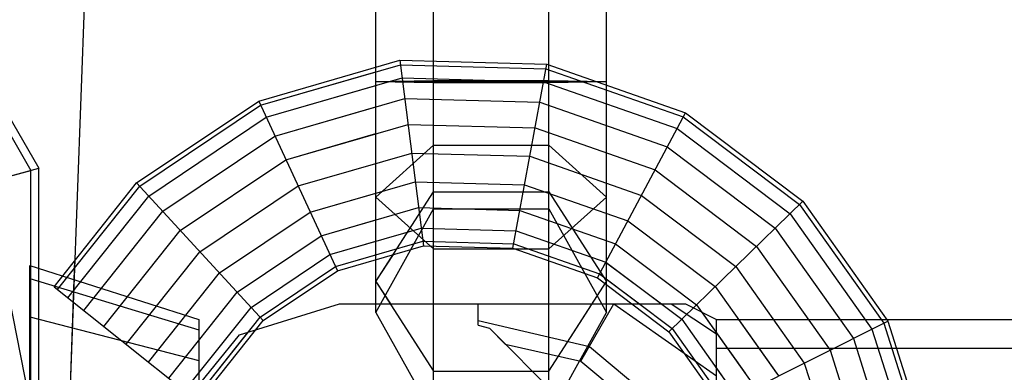
# Model space of a CAD drawing. Extents: x -3799 to 7300, y -6360 to 6586.
# Drawn here: x 88 to 152, y -1239 to -1217 of the extents above; entities that cross this region are included whole.
import ezdxf

# ---------------------------------------------------------------- set-up
doc = ezdxf.new("R2010")
doc.units = 0

msp = doc.modelspace()

# ---------------------------------------------------------------- linework, layer by layer
at = {"color": 0}
for p, q in [((65.053824, -1184.946176), (88.865176, -1226.188648)), ((64.684631, -1185.315369), (88.360849, -1226.323782)), ((110.792957, -1235.556273), (110.792957, -1188.056273)), ((114.542957, -1242.280589), (114.542957, -1188.056273)), ((122.042957, -1242.280589), (122.042957, -1188.056273)), ((125.792957, -1235.556273), (125.792957, -1188.056273)), ((122.042957, -1235), (122.042957, -1204.212303)), ((90.509668, -1251.414214), (92.116435, -1208.031517)), ((114.542957, -1220.556273), (114.542957, -1209.694115)), ((122.042957, -1220.629397), (122.042957, -1209.585344)), ((122.042957, -1220.556273), (122.042957, -1209.694115)), ((114.542957, -1219.237724), (114.542957, -1210.993173)), ((83.149158, -1215.558491), (90, -1250)), ((83.370602, -1216.671767), (88.865176, -1244.294855)), ((103.170276, -1221.827452), (112.347785, -1219.177273)), ((103.295637, -1222.096912), (112.385366, -1219.47208)), ((112.347785, -1219.177273), (121.896657, -1219.440234)), ((112.347785, -1219.177273), (113.883503, -1231.224113)), ((112.385366, -1219.47208), (121.842908, -1219.732526)), ((119.700267, -1231.384298), (121.896657, -1219.440234)), ((121.896657, -1219.440234), (130.914404, -1222.591482)), ((103.295637, -1222.096912), (110.792957, -1219.931918)), ((110.792957, -1220.556273), (110.792957, -1219.626259)), ((121.842908, -1219.732526), (130.774403, -1222.853634)), ((103.659449, -1222.878913), (112.494433, -1220.327644)), ((103.659449, -1222.878913), (110.792957, -1220.818977)), ((110.792957, -1220.556273), (114.542957, -1220.483148)), ((110.792957, -1220.556273), (114.542957, -1220.629397)), ((110.792957, -1220.556273), (125.792957, -1220.556273)), ((112.494433, -1220.327644), (121.686921, -1220.58079)), ((114.542957, -1220.483148), (122.042957, -1220.483148)), ((114.542957, -1220.629397), (122.042957, -1220.629397)), ((121.686921, -1220.58079), (130.368105, -1223.614427)), ((122.042957, -1220.483148), (125.792957, -1220.556273)), ((122.042957, -1220.629397), (125.792957, -1220.556273)), ((95.231523, -1227.140297), (103.170276, -1221.827452)), ((95.432815, -1227.358941), (103.295637, -1222.096912)), ((103.170276, -1221.827452), (108.292957, -1232.838489)), ((104.226098, -1224.096908), (112.664307, -1221.660215)), ((112.664307, -1221.660215), (121.443965, -1221.901993)), ((121.443965, -1221.901993), (129.735282, -1224.799391)), ((104.226098, -1224.096908), (110.792957, -1222.200603)), ((125.193492, -1233.303904), (130.914404, -1222.591482)), ((130.914404, -1222.591482), (138.548732, -1228.333185)), ((96.016987, -1227.99347), (103.659449, -1222.878913)), ((104.940119, -1225.631672), (112.878362, -1223.339354)), ((112.878362, -1223.339354), (121.137823, -1223.566806)), ((130.774403, -1222.853634), (138.335712, -1228.540419)), ((104.940119, -1225.631672), (110.792957, -1223.941554)), ((121.137823, -1223.566806), (128.937877, -1226.292533)), ((130.368105, -1223.614427), (137.717504, -1229.141837)), ((96.926856, -1228.981773), (104.226098, -1224.096908)), ((110.792957, -1228.056273), (114.542957, -1224.694115)), ((114.542957, -1224.694115), (122.042957, -1224.694115)), ((122.042957, -1224.694115), (125.792957, -1228.056273)), ((105.731617, -1227.332971), (113.115644, -1225.200693)), ((113.115644, -1225.200693), (120.798462, -1225.412266)), ((129.735282, -1224.799391), (136.754622, -1230.078567)), ((98.073358, -1230.227108), (104.940119, -1225.631672)), ((105.731617, -1227.332971), (110.792957, -1225.871413)), ((120.798462, -1225.412266), (128.053948, -1227.947693)), ((120.798462, -1225.412266), (125.792957, -1227.15759)), ((-88.865176, -1273.811352), (88.865176, -1226.188648)), ((86.979526, -1226.693906), (88.360849, -1226.323782)), ((88.360849, -1273.676218), (88.360849, -1226.323782)), ((88.865176, -1273.811352), (88.865176, -1226.188648)), ((128.937877, -1226.292533), (135.54132, -1231.258917)), ((89.863186, -1233.883445), (95.231523, -1227.140297)), ((95.231523, -1227.140297), (103.457008, -1236.074847)), ((106.523114, -1229.03427), (113.352925, -1227.062032)), ((113.352925, -1227.062032), (120.459101, -1227.257725)), ((120.459101, -1227.257725), (127.170019, -1229.602853)), ((90.092932, -1234.066349), (95.432815, -1227.358941)), ((99.344266, -1231.607572), (105.731617, -1227.332971)), ((106.523114, -1229.03427), (110.792957, -1227.801272)), ((110.792957, -1233.546654), (114.542957, -1227.723225)), ((114.542957, -1227.723225), (122.042957, -1227.723225)), ((122.042957, -1228.831957), (122.042957, -1227.723225)), ((122.042957, -1227.723225), (125.792957, -1233.546654)), ((90.759678, -1234.597157), (96.016987, -1227.99347)), ((110.792957, -1228.056273), (114.542957, -1231.418431)), ((110.792957, -1235.556273), (110.792957, -1228.056273)), ((122.042957, -1231.418431), (125.792957, -1228.056273)), ((125.792957, -1233.754755), (125.792957, -1228.056273)), ((128.053948, -1227.947693), (134.196365, -1232.567344)), ((129.843999, -1236.801503), (138.548732, -1228.333185)), ((138.335712, -1228.540419), (143.812194, -1236.255408)), ((138.548732, -1228.333185), (144.078101, -1236.122677)), ((91.79816, -1235.423911), (96.926856, -1228.981773)), ((100.615173, -1232.988036), (106.523114, -1229.03427)), ((107.237135, -1230.569033), (113.56698, -1228.741171)), ((110.792957, -1235.556273), (114.542957, -1228.831957)), ((113.56698, -1228.741171), (120.152959, -1228.922538)), ((114.542957, -1228.831957), (122.042957, -1228.831957)), ((120.152959, -1228.922538), (126.372614, -1231.095995)), ((122.042957, -1228.831957), (125.792957, -1235.556273)), ((137.717504, -1229.141837), (143.040505, -1236.640609)), ((107.237135, -1230.569033), (110.792957, -1229.542222)), ((127.170019, -1229.602853), (132.85141, -1233.875771)), ((93.106723, -1236.465681), (98.073358, -1230.227108)), ((107.803785, -1231.787029), (113.736855, -1230.073742)), ((113.736855, -1230.073742), (119.910004, -1230.243741)), ((119.910004, -1230.243741), (125.739791, -1232.280958)), ((136.754622, -1230.078567), (141.838569, -1237.240573)), ((101.761675, -1234.23337), (107.237135, -1230.569033)), ((107.803785, -1231.787029), (110.792957, -1230.923849)), ((108.167596, -1232.56903), (113.845921, -1230.929306)), ((113.845921, -1230.929306), (119.754017, -1231.092006)), ((119.754017, -1231.092006), (125.333493, -1233.041752)), ((126.372614, -1231.095995), (131.638108, -1235.05612)), ((94.557277, -1237.620491), (99.344266, -1231.607572)), ((108.292957, -1232.838489), (113.883503, -1231.224113)), ((113.883503, -1231.224113), (119.700267, -1231.384298)), ((114.542957, -1231.418431), (122.042957, -1231.418431)), ((114.542957, -1242.280589), (114.542957, -1231.418431)), ((119.700267, -1231.384298), (125.193492, -1233.303904)), ((135.54132, -1231.258917), (140.324043, -1237.996572)), ((90.737235, -1245.269898), (91.222179, -1232.176419)), ((102.671544, -1235.221673), (107.803785, -1231.787029)), ((108.167596, -1232.56903), (110.792957, -1231.810907)), ((110.792957, -1233.546654), (111.924225, -1231.789892)), ((125.739791, -1232.280958), (130.675227, -1235.992851)), ((125.792957, -1232.320944), (129.355105, -1235)), ((88.277032, -1267.5), (88.277032, -1232.5)), ((88.277032, -1232.5), (99.277032, -1236)), ((96.007831, -1238.775302), (100.615173, -1232.988036)), ((103.255716, -1235.856203), (108.167596, -1232.56903)), ((103.457008, -1236.074847), (108.292957, -1232.838489)), ((125.333493, -1233.041752), (130.057019, -1236.594269)), ((134.196365, -1232.567344), (138.645177, -1238.834603)), ((88.277032, -1233.356511), (99.277437, -1236.685344)), ((110.792957, -1233.546654), (114.542957, -1239.370082)), ((110.792957, -1233.546654), (111.72884, -1235)), ((122.042957, -1239.370082), (125.792957, -1233.546654)), ((125.193492, -1233.303904), (129.843999, -1236.801503)), ((125.792957, -1233.38731), (127.937234, -1235)), ((89.863186, -1233.883445), (99.251367, -1241.357537)), ((97.316394, -1239.817072), (101.761675, -1234.23337)), ((132.85141, -1233.875771), (136.966311, -1239.672634)), ((98.354876, -1240.643825), (102.671544, -1235.221673)), ((101.928729, -1237.009619), (108.428729, -1235)), ((108.428729, -1235), (130.928729, -1235)), ((110.792957, -1235.556273), (114.542957, -1242.280589)), ((117.428729, -1236.375644), (117.428729, -1235)), ((122.042957, -1239.370082), (124.857074, -1235)), ((122.042957, -1242.280589), (125.792957, -1235.556273)), ((124.120294, -1238.72076), (126.268475, -1235)), ((126.268475, -1235), (132.928729, -1239.660254)), ((129.997806, -1235), (132.928729, -1236.930924)), ((130.928729, -1235), (132.928729, -1236)), ((131.638108, -1235.05612), (135.451785, -1240.428633)), ((131.966658, -1235.518964), (134.792595, -1239.5)), ((88.277032, -1235.842203), (99.278613, -1238.67421)), ((88.277032, -1241.338055), (88.277032, -1235.842203)), ((99.021622, -1241.174633), (103.255716, -1235.856203)), ((99.251367, -1241.357537), (103.457008, -1236.074847)), ((99.277032, -1236), (99.293586, -1263.994206)), ((117.428729, -1236.375644), (117.428729, -1236.077719)), ((117.428729, -1236.077719), (124.679289, -1237.752551)), ((130.675227, -1235.992851), (134.24985, -1241.028597)), ((132.928729, -1264), (132.928729, -1236)), ((132.928729, -1236), (178.428729, -1236)), ((133.212253, -1241.546529), (144.078101, -1236.122677)), ((134.359293, -1236), (136.843767, -1239.5)), ((143.812194, -1236.255408), (146.686253, -1245.269437)), ((144.078101, -1236.122677), (146.979914, -1245.223754)), ((99.021622, -1241.174633), (102.470914, -1236.841991)), ((117.428729, -1236.375644), (118.178729, -1236.576606)), ((118.178729, -1236.576606), (119.201964, -1237.599841)), ((118.178729, -1236.576606), (123.852123, -1242.25)), ((129.843999, -1236.801503), (133.212253, -1241.546529)), ((130.057019, -1236.594269), (133.47816, -1241.413798)), ((143.040505, -1236.640609), (145.834016, -1245.402014)), ((97.438348, -1242.5), (101.928729, -1237.009619)), ((132.928729, -1237.797268), (132.928729, -1236.930924)), ((141.838569, -1237.240573), (144.506626, -1245.608507)), ((119.201964, -1237.599841), (124.120294, -1238.72076)), ((124.679289, -1237.752551), (130.85567, -1242.928932)), ((132.928729, -1237.875644), (178.428729, -1237.875644)), ((132.928729, -1238.076327), (132.928729, -1237.875644)), ((140.324043, -1237.996572), (142.834016, -1245.868704)), ((124.120294, -1238.72076), (129.887462, -1243.487928)), ((114.542957, -1239.370082), (122.042957, -1239.370082)), ((114.542957, -1239.370082), (120.972206, -1239.370082)), ((132.928729, -1239.16747), (133.982406, -1240.651837)), ((138.645177, -1238.834603), (140.979914, -1246.157134)), ((138.645177, -1238.834603), (139.93681, -1242.885604))]:
    msp.add_line(p, q, dxfattribs=at)

doc.saveas('drawing.dxf')
